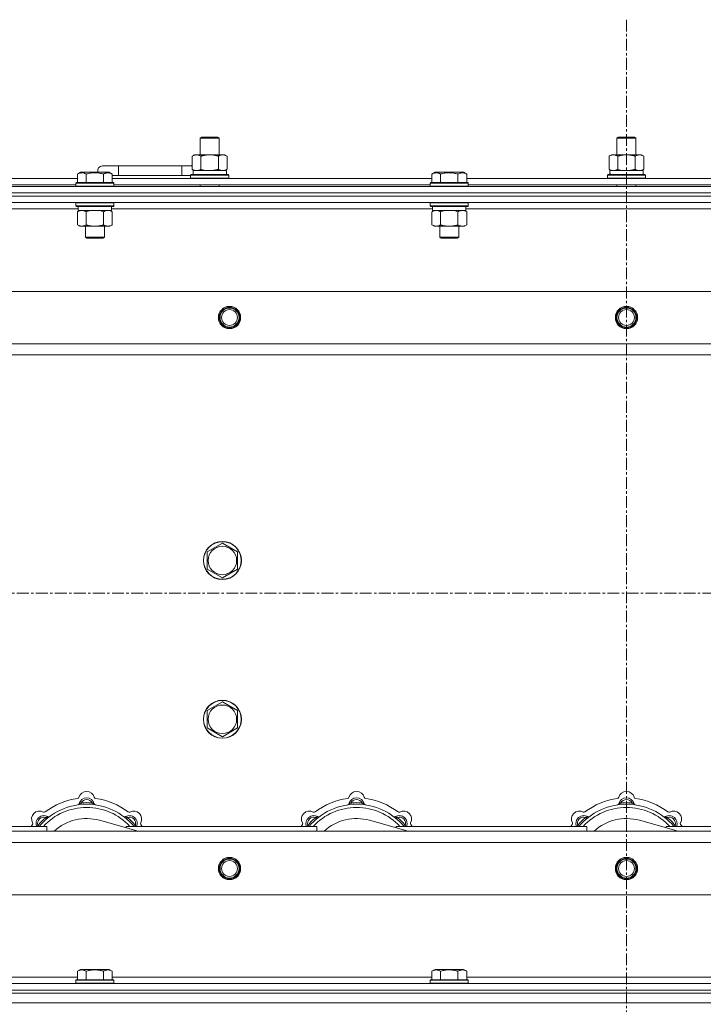
# Model space of a CAD drawing. Units: millimetres. Extents: x 0 to 30603, y -7 to 21000.
# Drawn here: x 7562 to 7992, y 15995 to 16615 of the extents above; entities that cross this region are included whole.
import ezdxf

# ---------------------------------------------------------------- set-up
doc = ezdxf.new("R2010")
doc.units = ezdxf.units.MM
doc.linetypes.add('K5LT_AXLED', pattern=[12, 7.5, -1.5, 1.5, -1.5])
doc.linetypes.add('K5LT_THIN', pattern=[0])
for name, color, linetype, true_color in [('OSI', 2, 'Continuous', 0xffff00), ('R', 1, 'Continuous', 0xff0000), ('WELDING', 7, 'Continuous', 0xffffff)]:
    doc.layers.add(name, color=color, linetype=linetype, true_color=true_color)

msp = doc.modelspace()

# ---------------------------------------------------------------- linework, layer by layer
at = {"layer": 'OSI', "color": 30, "linetype": 'K5LT_AXLED', "lineweight": 18, "true_color": 0xff8000}
for p, q in [((7943.72, 16615.36), (7943.72, 12354.36)), ((3227.72, 16254.29), (9975.72, 16254.29))]:
    msp.add_line(p, q, dxfattribs=at)
at = {"layer": 'R', "color": 7, "linetype": 'K5LT_THIN', "lineweight": 18}
for p, q in [((7675.22, 16540.71), (7676.22, 16541.29)), ((7675.22, 16540.71), (7686.42, 16540.71)), ((7675.22, 16530.29), (7675.22, 16540.71)), ((7676.22, 16541.29), (7685.55, 16541.29)), ((7685.55, 16541.29), (7686.22, 16541.29)), ((7687.22, 16540.71), (7686.22, 16541.29)), ((7686.42, 16540.71), (7687.22, 16540.71)), ((7687.22, 16530.29), (7687.22, 16540.71)), ((7937.72, 16540.71), (7938.72, 16541.29)), ((7937.72, 16540.71), (7948.92, 16540.71)), ((7937.72, 16530.29), (7937.72, 16540.71)), ((7938.72, 16541.29), (7948.05, 16541.29)), ((7948.05, 16541.29), (7948.72, 16541.29)), ((7949.72, 16540.71), (7948.72, 16541.29)), ((7948.92, 16540.71), (7949.72, 16540.71)), ((7949.72, 16530.29), (7949.72, 16540.71)), ((7670.25, 16529.44), (7671.72, 16530.29)), ((7670.25, 16521.14), (7670.25, 16529.44)), ((7671.72, 16530.29), (7681.22, 16530.29)), ((7675.74, 16521.14), (7675.74, 16529.44)), ((7681.22, 16530.29), (7690.72, 16530.29)), ((7686.71, 16521.14), (7686.71, 16529.44)), ((7692.19, 16529.44), (7690.72, 16530.29)), ((7692.19, 16521.14), (7692.19, 16529.44)), ((7932.75, 16529.44), (7934.22, 16530.29)), ((7932.75, 16521.14), (7932.75, 16529.44)), ((7934.22, 16530.29), (7943.72, 16530.29)), ((7938.24, 16521.14), (7938.24, 16529.44)), ((7943.72, 16530.29), (7953.22, 16530.29)), ((7949.21, 16521.14), (7949.21, 16529.44)), ((7954.69, 16529.44), (7953.22, 16530.29)), ((7954.69, 16521.14), (7954.69, 16529.44)), ((7597.95, 16518.13), (7599.95, 16519.29)), ((7601.15, 16519.29), (7599.95, 16519.29)), ((7617.89, 16519.29), (7601.15, 16519.29)), ((7623.72, 16523.29), (7613.72, 16523.29)), ((7619.89, 16518.13), (7617.89, 16519.29)), ((7623.72, 16517.29), (7623.72, 16523.29)), ((7663.72, 16523.29), (7623.72, 16523.29)), ((7663.72, 16517.29), (7663.72, 16523.29)), ((7670.25, 16523.29), (7663.72, 16523.29)), ((7670.25, 16521.14), (7671.72, 16520.29)), ((7670.77, 16520.29), (7691.72, 16520.29)), ((7670.85, 16518.91), (7670.78, 16517.79)), ((7692.19, 16521.14), (7690.72, 16520.29)), ((7691.72, 16517.79), (7691.72, 16520.29)), ((7821.15, 16518.13), (7823.15, 16519.29)), ((7824.35, 16519.29), (7823.15, 16519.29)), ((7841.09, 16519.29), (7824.35, 16519.29)), ((7843.09, 16518.13), (7841.09, 16519.29)), ((7843.09, 16518.13), (7841.09, 16519.29)), ((7932.75, 16521.14), (7934.22, 16520.29)), ((7933.27, 16520.29), (7954.22, 16520.29)), ((7933.35, 16518.91), (7933.28, 16517.79)), ((7954.69, 16521.14), (7953.22, 16520.29)), ((7954.22, 16517.79), (7954.22, 16520.29)), ((7396.69, 16515.29), (7597.95, 16515.29)), ((7596.92, 16512.49), (7597.09, 16512.79)), ((7598.68, 16512.79), (7597.09, 16512.79)), ((7597.95, 16518.13), (7597.95, 16512.79)), ((7620.75, 16512.79), (7598.68, 16512.79)), ((7603.44, 16518.13), (7603.44, 16512.79)), ((7614.41, 16518.13), (7614.41, 16512.79)), ((7619.89, 16518.13), (7619.89, 16512.79)), ((7623.72, 16517.29), (7619.89, 16517.29)), ((7619.89, 16515.29), (7821.15, 16515.29)), ((7620.92, 16512.49), (7620.75, 16512.79)), ((7663.72, 16517.29), (7623.72, 16517.29)), ((7669.22, 16517.29), (7663.72, 16517.29)), ((7669.22, 16517.49), (7669.39, 16517.79)), ((7669.22, 16515.59), (7669.22, 16517.49)), ((7669.22, 16517.49), (7693.22, 16517.49)), ((7669.22, 16515.59), (7669.39, 16515.29)), ((7669.22, 16515.59), (7693.22, 16515.59)), ((7669.39, 16517.79), (7693.05, 16517.79)), ((7693.22, 16517.49), (7693.05, 16517.79)), ((7693.22, 16515.59), (7693.05, 16515.29)), ((7693.22, 16515.59), (7693.22, 16517.49)), ((7820.12, 16512.49), (7820.29, 16512.79)), ((7821.88, 16512.79), (7820.29, 16512.79)), ((7821.15, 16518.13), (7821.15, 16512.79)), ((7843.95, 16512.79), (7821.88, 16512.79)), ((7826.64, 16518.13), (7826.64, 16512.79)), ((7837.61, 16518.13), (7837.61, 16512.79)), ((7843.09, 16518.13), (7843.09, 16512.79)), ((7843.09, 16515.29), (8044.35, 16515.29)), ((7844.12, 16512.49), (7843.95, 16512.79)), ((7931.72, 16517.49), (7931.89, 16517.79)), ((7931.72, 16515.59), (7931.72, 16517.49)), ((7931.72, 16517.49), (7955.72, 16517.49)), ((7931.72, 16515.59), (7931.89, 16515.29)), ((7931.72, 16515.59), (7955.72, 16515.59)), ((7931.89, 16517.79), (7955.55, 16517.79)), ((7955.72, 16517.49), (7955.55, 16517.79)), ((7955.72, 16515.59), (7955.55, 16515.29)), ((7955.72, 16515.59), (7955.72, 16517.49)), ((7281.72, 16510.29), (8605.72, 16510.29)), ((7397.72, 16511.29), (7596.92, 16511.29)), ((7596.92, 16512.49), (7596.92, 16510.59)), ((7598.53, 16512.49), (7596.92, 16512.49)), ((7596.92, 16510.59), (7597.09, 16510.29)), ((7598.53, 16510.59), (7596.92, 16510.59)), ((7620.92, 16512.49), (7598.53, 16512.49)), ((7620.92, 16510.59), (7598.53, 16510.59)), ((7620.92, 16510.59), (7620.75, 16510.29)), ((7620.92, 16512.49), (7620.92, 16510.59)), ((7620.92, 16511.29), (7820.12, 16511.29)), ((7675.22, 16510.29), (7675.22, 16511.29)), ((7687.22, 16510.29), (7687.22, 16511.29)), ((7820.12, 16512.49), (7820.12, 16510.59)), ((7821.73, 16512.49), (7820.12, 16512.49)), ((7820.12, 16510.59), (7820.29, 16510.29)), ((7821.73, 16510.59), (7820.12, 16510.59)), ((7844.12, 16512.49), (7821.73, 16512.49)), ((7844.12, 16510.59), (7821.73, 16510.59)), ((7844.12, 16510.59), (7843.95, 16510.29)), ((7844.12, 16512.49), (7844.12, 16510.59)), ((7844.12, 16511.29), (8043.32, 16511.29)), ((7937.72, 16510.29), (7937.72, 16511.29)), ((7949.72, 16510.29), (7949.72, 16511.29)), ((7281.72, 16506.29), (8605.72, 16506.29)), ((7281.72, 16506.29), (8605.72, 16506.29)), ((8605.72, 16504.29), (7281.72, 16504.29)), ((7281.72, 16504.29), (8605.72, 16504.29)), ((8605.72, 16500.29), (7281.72, 16500.29)), ((7596.92, 16499.99), (7597.09, 16500.29)), ((7620.92, 16499.99), (7620.75, 16500.29)), ((7820.12, 16499.99), (7820.29, 16500.29)), ((7844.12, 16499.99), (7843.95, 16500.29)), ((7598.42, 16496.29), (7396.22, 16496.29)), ((7596.92, 16499.99), (7596.92, 16498.09)), ((7598.53, 16499.99), (7596.92, 16499.99)), ((7596.92, 16498.09), (7597.09, 16497.79)), ((7598.53, 16498.09), (7596.92, 16498.09)), ((7598.68, 16497.79), (7597.09, 16497.79)), ((7597.95, 16494.44), (7599.42, 16495.29)), ((7597.95, 16494.44), (7597.95, 16486.14)), ((7598.42, 16497.79), (7598.42, 16495.29)), ((7619.42, 16495.29), (7598.42, 16495.29)), ((7620.92, 16499.99), (7598.53, 16499.99)), ((7620.92, 16498.09), (7598.53, 16498.09)), ((7620.75, 16497.79), (7598.68, 16497.79)), ((7603.44, 16494.44), (7603.44, 16486.14)), ((7614.41, 16494.44), (7614.41, 16486.14)), ((7619.89, 16494.44), (7618.42, 16495.29)), ((7619.42, 16497.79), (7619.42, 16495.29)), ((7821.62, 16496.29), (7619.42, 16496.29)), ((7619.89, 16494.44), (7619.89, 16486.14)), ((7620.92, 16498.09), (7620.75, 16497.79)), ((7620.92, 16499.99), (7620.92, 16498.09)), ((7820.12, 16499.99), (7820.12, 16498.09)), ((7821.73, 16499.99), (7820.12, 16499.99)), ((7820.12, 16498.09), (7820.29, 16497.79)), ((7821.73, 16498.09), (7820.12, 16498.09)), ((7821.88, 16497.79), (7820.29, 16497.79)), ((7821.15, 16494.44), (7822.62, 16495.29)), ((7821.15, 16494.44), (7821.15, 16486.14)), ((7821.62, 16497.79), (7821.62, 16495.29)), ((7842.62, 16495.29), (7821.62, 16495.29)), ((7844.12, 16499.99), (7821.73, 16499.99)), ((7844.12, 16498.09), (7821.73, 16498.09)), ((7843.95, 16497.79), (7821.88, 16497.79)), ((7826.64, 16494.44), (7826.64, 16486.14)), ((7837.61, 16494.44), (7837.61, 16486.14)), ((7843.09, 16494.44), (7841.62, 16495.29)), ((7842.62, 16497.79), (7842.62, 16495.29)), ((8044.82, 16496.29), (7842.62, 16496.29)), ((7843.09, 16494.44), (7843.09, 16486.14)), ((7844.12, 16498.09), (7843.95, 16497.79)), ((7844.12, 16499.99), (7844.12, 16498.09)), ((7597.95, 16486.14), (7599.42, 16485.29)), ((7617.15, 16485.29), (7599.42, 16485.29)), ((7602.92, 16485.29), (7602.92, 16478.36)), ((7614.92, 16485.29), (7614.92, 16478.36)), ((7618.42, 16485.29), (7617.15, 16485.29)), ((7619.89, 16486.14), (7618.42, 16485.29)), ((7821.15, 16486.14), (7822.62, 16485.29)), ((7840.35, 16485.29), (7822.62, 16485.29)), ((7826.12, 16485.29), (7826.12, 16478.36)), ((7838.12, 16485.29), (7838.12, 16478.36)), ((7841.62, 16485.29), (7840.35, 16485.29)), ((7843.09, 16486.14), (7841.62, 16485.29)), ((7602.92, 16478.36), (7603.92, 16477.79)), ((7603.72, 16478.36), (7602.92, 16478.36)), ((7614.92, 16478.36), (7603.72, 16478.36)), ((7604.59, 16477.79), (7603.92, 16477.79)), ((7613.92, 16477.79), (7604.59, 16477.79)), ((7614.92, 16478.36), (7613.92, 16477.79)), ((7826.12, 16478.36), (7827.12, 16477.79)), ((7826.92, 16478.36), (7826.12, 16478.36)), ((7838.12, 16478.36), (7826.92, 16478.36)), ((7827.79, 16477.79), (7827.12, 16477.79)), ((7837.12, 16477.79), (7827.79, 16477.79)), ((7838.12, 16478.36), (7837.12, 16477.79)), ((7354.94, 16444.29), (8532.5, 16444.29)), ((7387.94, 16411.29), (8499.5, 16411.29)), ((8493.72, 16404.29), (7393.72, 16404.29)), ((7684.47, 16283.01), (7689.22, 16285.76)), ((7689.22, 16285.76), (7698.72, 16280.27)), ((7679.72, 16280.27), (7684.47, 16283.01)), ((7679.72, 16269.3), (7679.72, 16280.27)), ((7698.72, 16280.27), (7698.72, 16269.3)), ((7689.22, 16263.82), (7679.72, 16269.3)), ((7698.72, 16269.3), (7689.22, 16263.82)), ((7684.47, 16183.01), (7689.22, 16185.76)), ((7689.22, 16185.76), (7698.72, 16180.27)), ((7679.72, 16180.27), (7684.47, 16183.01)), ((7679.72, 16169.3), (7679.72, 16180.27)), ((7698.72, 16180.27), (7698.72, 16169.3)), ((7689.22, 16163.82), (7679.72, 16169.3)), ((7698.72, 16169.3), (7689.22, 16163.82)), ((7600.26, 16121.13), (7600.17, 16122.13)), ((7607.18, 16121.13), (7607.27, 16122.13)), ((7770.26, 16121.13), (7770.17, 16122.13)), ((7777.18, 16121.13), (7777.27, 16122.13)), ((7940.26, 16121.13), (7940.17, 16122.13)), ((7947.18, 16121.13), (7947.27, 16122.13)), ((7578.7, 16112.2), (7578.06, 16112.97)), ((7636.21, 16104.29), (7611.87, 16111.16)), ((7628.74, 16112.2), (7629.38, 16112.97)), ((7748.7, 16112.2), (7748.06, 16112.97)), ((7806.21, 16104.29), (7781.87, 16111.16)), ((7798.74, 16112.2), (7799.38, 16112.97)), ((7918.7, 16112.2), (7918.06, 16112.97)), ((7976.21, 16104.29), (7951.87, 16111.16)), ((7968.74, 16112.2), (7969.38, 16112.97)), ((7393.72, 16104.29), (8493.72, 16104.29)), ((7458.72, 16107.29), (7578.72, 16107.29)), ((7573.8, 16107.31), (7573.04, 16107.95)), ((7578.72, 16104.29), (7578.72, 16107.29)), ((7628.72, 16107.29), (7628.72, 16106.4)), ((7628.72, 16107.29), (7748.72, 16107.29)), ((7633.64, 16107.31), (7634.4, 16107.95)), ((7743.8, 16107.31), (7743.04, 16107.95)), ((7748.72, 16104.29), (7748.72, 16107.29)), ((7798.72, 16107.29), (7798.72, 16106.4)), ((7798.72, 16107.29), (7918.72, 16107.29)), ((7803.64, 16107.31), (7804.4, 16107.95)), ((7913.8, 16107.31), (7913.04, 16107.95)), ((7918.72, 16104.29), (7918.72, 16107.29)), ((7968.72, 16107.29), (8088.72, 16107.29)), ((7968.72, 16107.29), (7968.72, 16106.4)), ((7973.64, 16107.31), (7974.4, 16107.95)), ((8499.5, 16097.29), (7387.94, 16097.29)), ((8532.5, 16064.29), (7354.94, 16064.29)), ((7597.95, 16016.13), (7599.95, 16017.29)), ((7608.92, 16017.29), (7599.95, 16017.29)), ((7617.89, 16017.29), (7608.92, 16017.29)), ((7619.89, 16016.13), (7617.89, 16017.29)), ((7821.15, 16016.13), (7823.15, 16017.29)), ((7832.12, 16017.29), (7823.15, 16017.29)), ((7841.09, 16017.29), (7832.12, 16017.29)), ((7843.09, 16016.13), (7841.09, 16017.29)), ((7396.22, 16012.29), (7597.95, 16012.29)), ((7596.92, 16010.49), (7597.09, 16010.79)), ((7596.92, 16010.49), (7596.92, 16008.59)), ((7608.92, 16010.49), (7596.92, 16010.49)), ((7608.92, 16010.79), (7597.09, 16010.79)), ((7597.95, 16016.13), (7597.95, 16010.79)), ((7603.44, 16016.13), (7603.44, 16010.79)), ((7620.75, 16010.79), (7608.92, 16010.79)), ((7620.92, 16010.49), (7608.92, 16010.49)), ((7614.41, 16016.13), (7614.41, 16010.79)), ((7619.89, 16016.13), (7619.89, 16010.79)), ((7619.89, 16012.29), (7821.15, 16012.29)), ((7620.92, 16010.49), (7620.75, 16010.79)), ((7620.92, 16010.49), (7620.92, 16008.59)), ((7820.12, 16010.49), (7820.29, 16010.79)), ((7820.12, 16010.49), (7820.12, 16008.59)), ((7832.12, 16010.49), (7820.12, 16010.49)), ((7832.12, 16010.79), (7820.29, 16010.79)), ((7821.15, 16016.13), (7821.15, 16010.79)), ((7826.64, 16016.13), (7826.64, 16010.79)), ((7843.95, 16010.79), (7832.12, 16010.79)), ((7844.12, 16010.49), (7832.12, 16010.49)), ((7837.61, 16016.13), (7837.61, 16010.79)), ((7843.09, 16016.13), (7843.09, 16010.79)), ((7843.09, 16012.29), (8044.35, 16012.29)), ((7844.12, 16010.49), (7843.95, 16010.79)), ((7844.12, 16010.49), (7844.12, 16008.59)), ((7281.72, 16008.29), (8605.72, 16008.29)), ((7281.72, 16004.29), (8605.72, 16004.29)), ((7281.72, 16004.29), (8605.72, 16004.29)), ((7596.92, 16008.59), (7597.09, 16008.29)), ((7608.92, 16008.59), (7596.92, 16008.59)), ((7620.92, 16008.59), (7608.92, 16008.59)), ((7620.92, 16008.59), (7620.75, 16008.29)), ((7820.12, 16008.59), (7820.29, 16008.29)), ((7832.12, 16008.59), (7820.12, 16008.59)), ((7844.12, 16008.59), (7832.12, 16008.59)), ((7844.12, 16008.59), (7843.95, 16008.29)), ((7281.72, 16002.29), (8605.72, 16002.29)), ((7281.72, 16002.29), (8605.72, 16002.29)), ((7281.72, 15996.29), (8605.72, 15996.29)), ((7281.72, 15996.29), (8605.72, 15996.29))]:
    msp.add_line(p, q, dxfattribs=at)
for centre, radius in [((7693.72, 16427.79), 7), ((7693.72, 16427.79), 6.5), ((7693.72, 16427.79), 6), ((7693.72, 16427.79), 5), ((7943.72, 16427.79), 7), ((7943.72, 16427.79), 6.5), ((7943.72, 16427.79), 6), ((7943.72, 16427.79), 5), ((7689.22, 16274.79), 12), ((7689.22, 16274.79), 11.83), ((7689.22, 16274.79), 8.97), ((7689.22, 16174.79), 12), ((7689.22, 16174.79), 11.83), ((7689.22, 16174.79), 8.97), ((7693.72, 16080.79), 7), ((7693.72, 16080.79), 6.5), ((7693.72, 16080.79), 6), ((7693.72, 16080.79), 5), ((7943.72, 16080.79), 7), ((7943.72, 16080.79), 6.5), ((7943.72, 16080.79), 6), ((7943.72, 16080.79), 5)]:
    msp.add_circle(centre, radius, dxfattribs=at)
for centre, radius, start, end in [((7613.72, 16520.29), 3, 90, 199.47122), ((7673.72, 16520.29), 5, 133.94209, 143.1301), ((7603.72, 16124.29), 5, 15.65482, 164.34518), ((7773.72, 16124.29), 5, 15.65482, 164.34518), ((7943.72, 16124.29), 5, 15.65482, 164.34518), ((7603.72, 16082.29), 43, 97.54502, 127.45498), ((7597.94, 16125.91), 1, 277.54502, 344.34518), ((7603.72, 16120.29), 5, 15.25752, 164.74248), ((7603.72, 16120.29), 4, 27.42107, 152.57893), ((7603.72, 16082.29), 40, 84.90746, 95.09254), ((7609.5, 16125.91), 1, 195.65482, 262.45498), ((7603.72, 16082.29), 43, 52.54502, 82.45498), ((7773.72, 16082.29), 43, 97.54502, 127.45498), ((7767.94, 16125.91), 1, 277.54502, 344.34518), ((7773.72, 16120.29), 5, 15.25752, 164.74248), ((7773.72, 16120.29), 4, 27.42107, 152.57893), ((7773.72, 16082.29), 40, 84.90746, 95.09254), ((7779.5, 16125.91), 1, 195.65482, 262.45498), ((7773.72, 16082.29), 43, 52.54502, 82.45498), ((7943.72, 16082.29), 43, 97.54502, 127.45498), ((7937.94, 16125.91), 1, 277.54502, 344.34518), ((7943.72, 16120.29), 5, 15.25752, 164.74248), ((7943.72, 16120.29), 4, 27.42107, 152.57893), ((7943.72, 16082.29), 40, 84.90746, 95.09254), ((7949.5, 16125.91), 1, 195.65482, 262.45498), ((7943.72, 16082.29), 43, 52.54502, 82.45498), ((7574.02, 16111.99), 5, 60.65482, 209.34518), ((7603.72, 16082.29), 39, 90, 140.13166), ((7603.72, 16082.29), 37, 90, 137.49336), ((7576.96, 16117.22), 1, 240.65482, 307.45498), ((7597.93, 16121.87), 1, 278.32066, 344.74248), ((7597.93, 16121.87), 1, 278.32066, 344.74248), ((7603.72, 16082.29), 39, 39.86834, 90), ((7603.72, 16082.29), 37, 42.50664, 90), ((7609.51, 16121.87), 1, 195.25752, 261.67934), ((7609.51, 16121.87), 1, 195.25752, 261.67934), ((7630.48, 16117.22), 1, 232.54502, 299.34518), ((7633.42, 16111.99), 5, 330.65482, 119.34518), ((7744.02, 16111.99), 5, 60.65482, 209.34518), ((7773.72, 16082.29), 39, 90, 140.13166), ((7773.72, 16082.29), 37, 90, 137.49336), ((7746.96, 16117.22), 1, 240.65482, 307.45498), ((7767.93, 16121.87), 1, 278.32066, 344.74248), ((7767.93, 16121.87), 1, 278.32066, 344.74248), ((7773.72, 16082.29), 39, 39.86834, 90), ((7773.72, 16082.29), 37, 42.50664, 90), ((7779.51, 16121.87), 1, 195.25752, 261.67934), ((7779.51, 16121.87), 1, 195.25752, 261.67934), ((7800.48, 16117.22), 1, 232.54502, 299.34518), ((7803.42, 16111.99), 5, 330.65482, 119.34518), ((7914.02, 16111.99), 5, 60.65482, 209.34518), ((7943.72, 16082.29), 39, 90, 140.13166), ((7943.72, 16082.29), 37, 90, 137.49336), ((7916.96, 16117.22), 1, 240.65482, 307.45498), ((7937.93, 16121.87), 1, 278.32066, 344.74248), ((7937.93, 16121.87), 1, 278.32066, 344.74248), ((7943.72, 16082.29), 39, 39.86834, 90), ((7943.72, 16082.29), 37, 42.50664, 90), ((7949.51, 16121.87), 1, 195.25752, 261.67934), ((7949.51, 16121.87), 1, 195.25752, 261.67934), ((7970.48, 16117.22), 1, 232.54502, 299.34518), ((7973.42, 16111.99), 5, 330.65482, 119.34518), ((7568.79, 16109.05), 1, 322.54502, 29.34518), ((7576.85, 16109.16), 5, 60.25752, 201.96323), ((7576.85, 16109.16), 4, 72.42107, 197.57893), ((7603.72, 16082.29), 40, 129.90746, 140.09254), ((7579.83, 16114.37), 1, 240.25752, 306.67934), ((7579.83, 16114.37), 1, 240.25752, 306.67934), ((7603.72, 16082.29), 30, 74.23556, 132.83343), ((7627.61, 16114.37), 1, 233.32066, 299.74248), ((7627.61, 16114.37), 1, 233.32066, 299.74248), ((7630.59, 16109.16), 5, 338.03677, 119.74248), ((7630.59, 16109.16), 4, 342.42107, 107.57893), ((7603.72, 16082.29), 40, 39.90746, 50.09254), ((7638.65, 16109.05), 1, 150.65482, 217.45498), ((7738.79, 16109.05), 1, 322.54502, 29.34518), ((7746.85, 16109.16), 5, 60.25752, 201.96323), ((7746.85, 16109.16), 4, 72.42107, 197.57893), ((7773.72, 16082.29), 40, 129.90746, 140.09254), ((7749.83, 16114.37), 1, 240.25752, 306.67934), ((7749.83, 16114.37), 1, 240.25752, 306.67934), ((7773.72, 16082.29), 30, 74.23556, 132.83343), ((7797.61, 16114.37), 1, 233.32066, 299.74248), ((7797.61, 16114.37), 1, 233.32066, 299.74248), ((7800.59, 16109.16), 5, 338.03677, 119.74248), ((7800.59, 16109.16), 4, 342.42107, 107.57893), ((7773.72, 16082.29), 40, 39.90746, 50.09254), ((7808.65, 16109.05), 1, 150.65482, 217.45498), ((7908.79, 16109.05), 1, 322.54502, 29.34518), ((7916.85, 16109.16), 5, 60.25752, 201.96323), ((7916.85, 16109.16), 4, 72.42107, 197.57893), ((7943.72, 16082.29), 40, 129.90746, 140.09254), ((7919.83, 16114.37), 1, 240.25752, 306.67934), ((7919.83, 16114.37), 1, 240.25752, 306.67934), ((7943.72, 16082.29), 30, 74.23556, 132.83343), ((7967.61, 16114.37), 1, 233.32066, 299.74248), ((7967.61, 16114.37), 1, 233.32066, 299.74248), ((7970.59, 16109.16), 5, 338.03677, 119.74248), ((7970.59, 16109.16), 4, 342.42107, 107.57893), ((7943.72, 16082.29), 40, 39.90746, 50.09254), ((7978.65, 16109.05), 1, 150.65482, 217.45498), ((7603.72, 16082.29), 43, 142.54502, 144.45126), ((7603.72, 16082.29), 43, 35.54874, 37.45498), ((7773.72, 16082.29), 43, 142.54502, 144.45126), ((7773.72, 16082.29), 43, 35.54874, 37.45498), ((7943.72, 16082.29), 43, 142.54502, 144.45126), ((7943.72, 16082.29), 43, 35.54874, 37.45498)]:
    msp.add_arc(centre, radius, start, end, dxfattribs=at)
for centre in [(7681.22, 16522.46), (7943.72, 16522.46)]:
    msp.add_ellipse(centre, major_axis=(0, 22.52), ratio=0.466308, start_param=1.667355, end_param=1.779747, dxfattribs=at)
at = {"layer": 'WELDING', "color": 7, "linetype": 'K5LT_THIN', "lineweight": 18}
for p, q in [((7675.74, 16521.14), (7677.54, 16520.69)), ((7677.54, 16520.69), (7679.37, 16520.39)), ((7679.37, 16520.39), (7681.22, 16520.29)), ((7938.24, 16521.14), (7940.04, 16520.69)), ((7940.04, 16520.69), (7941.87, 16520.39)), ((7941.87, 16520.39), (7943.72, 16520.29)), ((7605.24, 16494.89), (7603.44, 16494.44)), ((7607.07, 16495.18), (7605.24, 16494.89)), ((7608.92, 16495.29), (7607.07, 16495.18)), ((7610.77, 16495.18), (7608.92, 16495.29)), ((7612.61, 16494.89), (7610.77, 16495.18)), ((7614.41, 16494.44), (7612.61, 16494.89)), ((7618.07, 16495.18), (7617.15, 16495.29)), ((7618.99, 16494.89), (7618.07, 16495.18)), ((7619.89, 16494.44), (7618.99, 16494.89)), ((7828.44, 16494.89), (7826.64, 16494.44)), ((7830.27, 16495.18), (7828.44, 16494.89)), ((7832.12, 16495.29), (7830.27, 16495.18)), ((7833.97, 16495.18), (7832.12, 16495.29)), ((7835.81, 16494.89), (7833.97, 16495.18)), ((7837.61, 16494.44), (7835.81, 16494.89)), ((7572.86, 16107.5), (7572.78, 16107.29)), ((7572.95, 16107.72), (7572.86, 16107.5)), ((7573.04, 16107.95), (7572.95, 16107.72)), ((7634.4, 16107.95), (7634.49, 16107.72)), ((7634.49, 16107.72), (7634.58, 16107.5)), ((7634.58, 16107.5), (7634.67, 16107.29)), ((7742.86, 16107.5), (7742.78, 16107.29)), ((7742.95, 16107.72), (7742.86, 16107.5)), ((7743.04, 16107.95), (7742.95, 16107.72)), ((7804.4, 16107.95), (7804.49, 16107.72)), ((7804.49, 16107.72), (7804.58, 16107.5)), ((7804.58, 16107.5), (7804.67, 16107.29)), ((7912.86, 16107.5), (7912.78, 16107.29)), ((7912.95, 16107.72), (7912.86, 16107.5)), ((7913.04, 16107.95), (7912.95, 16107.72)), ((7974.4, 16107.95), (7974.49, 16107.72)), ((7974.49, 16107.72), (7974.58, 16107.5)), ((7974.58, 16107.5), (7974.67, 16107.29))]:
    msp.add_line(p, q, dxfattribs=at)
for points, knots in [([(7675.74, 16529.44), (7675.41, 16529.63), (7674.94, 16529.86), (7674.37, 16530.07), (7674.02, 16530.16), (7673.72, 16530.23), (7673.38, 16530.27), (7673.02, 16530.29), (7672.67, 16530.28), (7672.36, 16530.24), (7672.03, 16530.18), (7671.58, 16530.06), (7670.97, 16529.83), (7670.51, 16529.59), (7670.25, 16529.44)], [0, 0, 0, 0, 2.72415, 3.912285, 4.716446, 5.530362, 6.353984, 7.500189, 8.40607, 9.211142, 9.998759, 11.128707, 12.847273, 15, 15, 15, 15]), ([(7681.22, 16530.29), (7681.16, 16530.29), (7681.04, 16530.29), (7680.87, 16530.28), (7680.69, 16530.28), (7680.51, 16530.27), (7680.33, 16530.26), (7680.1, 16530.25), (7679.69, 16530.22), (7679.21, 16530.17), (7678.74, 16530.11), (7678.39, 16530.05), (7678.03, 16529.99), (7677.67, 16529.92), (7677.31, 16529.84), (7676.97, 16529.76), (7676.65, 16529.69), (7676.34, 16529.61), (7676.04, 16529.53), (7675.84, 16529.47), (7675.74, 16529.44)], [0, 0, 0, 0, 0.13683, 0.27366, 0.41049, 0.54732, 0.68415, 0.820981, 1.094641, 1.641961, 1.915621, 2.189281, 2.472595, 2.755908, 3.039221, 3.322535, 3.565256, 3.807977, 4.050698, 4.293419, 4.293419, 4.293419, 4.293419]), ([(7686.71, 16529.44), (7686.6, 16529.47), (7686.34, 16529.54), (7685.99, 16529.64), (7685.67, 16529.72), (7685.36, 16529.79), (7684.99, 16529.87), (7684.65, 16529.94), (7684.4, 16529.99), (7684.17, 16530.03), (7683.89, 16530.08), (7683.46, 16530.14), (7683, 16530.2), (7682.5, 16530.24), (7682.14, 16530.26), (7681.86, 16530.28), (7681.65, 16530.28), (7681.43, 16530.29), (7681.29, 16530.29), (7681.22, 16530.29)], [0, 0, 0, 0, 0.253231, 0.633077, 0.823001, 1.012924, 1.39277, 1.683866, 1.829413, 1.974961, 2.22598, 2.476999, 2.979038, 3.307633, 3.636228, 3.800526, 3.964824, 4.129121, 4.293419, 4.293419, 4.293419, 4.293419]), ([(7692.19, 16529.44), (7691.87, 16529.63), (7691.4, 16529.86), (7690.82, 16530.07), (7690.48, 16530.16), (7690.18, 16530.23), (7689.83, 16530.27), (7689.48, 16530.29), (7689.12, 16530.28), (7688.82, 16530.24), (7688.48, 16530.18), (7688.03, 16530.06), (7687.43, 16529.83), (7686.96, 16529.59), (7686.71, 16529.44)], [0, 0, 0, 0, 2.72415, 3.912285, 4.716446, 5.530362, 6.353984, 7.500189, 8.40607, 9.211142, 9.998759, 11.128707, 12.847273, 15, 15, 15, 15]), ([(7938.24, 16529.44), (7937.91, 16529.63), (7937.44, 16529.86), (7936.87, 16530.07), (7936.52, 16530.16), (7936.22, 16530.23), (7935.88, 16530.27), (7935.52, 16530.29), (7935.17, 16530.28), (7934.86, 16530.24), (7934.53, 16530.18), (7934.08, 16530.06), (7933.47, 16529.83), (7933.01, 16529.59), (7932.75, 16529.44)], [0, 0, 0, 0, 2.72415, 3.912285, 4.716446, 5.530362, 6.353984, 7.500189, 8.40607, 9.211142, 9.998759, 11.128707, 12.847273, 15, 15, 15, 15]), ([(7943.72, 16530.29), (7943.66, 16530.29), (7943.54, 16530.29), (7943.37, 16530.28), (7943.19, 16530.28), (7943.01, 16530.27), (7942.83, 16530.26), (7942.6, 16530.25), (7942.19, 16530.22), (7941.71, 16530.17), (7941.24, 16530.11), (7940.89, 16530.05), (7940.53, 16529.99), (7940.17, 16529.92), (7939.81, 16529.84), (7939.47, 16529.76), (7939.15, 16529.69), (7938.84, 16529.61), (7938.54, 16529.53), (7938.34, 16529.47), (7938.24, 16529.44)], [0, 0, 0, 0, 0.13683, 0.27366, 0.41049, 0.54732, 0.68415, 0.820981, 1.094641, 1.641961, 1.915621, 2.189281, 2.472595, 2.755908, 3.039221, 3.322535, 3.565256, 3.807977, 4.050698, 4.293419, 4.293419, 4.293419, 4.293419]), ([(7949.21, 16529.44), (7949.1, 16529.47), (7948.84, 16529.54), (7948.49, 16529.64), (7948.17, 16529.72), (7947.86, 16529.79), (7947.49, 16529.87), (7947.15, 16529.94), (7946.9, 16529.99), (7946.67, 16530.03), (7946.39, 16530.08), (7945.96, 16530.14), (7945.5, 16530.2), (7945, 16530.24), (7944.64, 16530.26), (7944.36, 16530.28), (7944.15, 16530.28), (7943.93, 16530.29), (7943.79, 16530.29), (7943.72, 16530.29)], [0, 0, 0, 0, 0.253231, 0.633077, 0.823001, 1.012924, 1.39277, 1.683866, 1.829413, 1.974961, 2.22598, 2.476999, 2.979038, 3.307633, 3.636228, 3.800526, 3.964824, 4.129121, 4.293419, 4.293419, 4.293419, 4.293419]), ([(7954.69, 16529.44), (7954.37, 16529.63), (7953.9, 16529.86), (7953.32, 16530.07), (7952.98, 16530.16), (7952.68, 16530.23), (7952.33, 16530.27), (7951.98, 16530.29), (7951.62, 16530.28), (7951.32, 16530.24), (7950.98, 16530.18), (7950.53, 16530.06), (7949.93, 16529.83), (7949.46, 16529.59), (7949.21, 16529.44)], [0, 0, 0, 0, 2.72415, 3.912285, 4.716446, 5.530362, 6.353984, 7.500189, 8.40607, 9.211142, 9.998759, 11.128707, 12.847273, 15, 15, 15, 15]), ([(7600.69, 16518.98), (7600.55, 16518.98), (7600.27, 16518.97), (7599.83, 16518.9), (7599.42, 16518.8), (7598.78, 16518.57), (7598.31, 16518.34), (7597.95, 16518.13)], [0, 0, 0, 0, 1.226606, 2.409535, 3.824463, 4.76519, 8, 8, 8, 8]), ([(7603.44, 16518.13), (7603.26, 16518.24), (7602.91, 16518.42), (7602.36, 16518.67), (7601.84, 16518.84), (7601.33, 16518.94), (7600.97, 16518.98), (7600.76, 16518.98), (7600.69, 16518.98)], [0, 0, 0, 0, 1.81824, 3.449192, 5.5205, 6.92415, 8.399389, 9, 9, 9, 9]), ([(7614.41, 16518.13), (7614.17, 16518.2), (7613.55, 16518.37), (7612.42, 16518.64), (7611.3, 16518.83), (7610.35, 16518.93), (7609.71, 16518.97), (7609.21, 16518.98), (7608.85, 16518.98), (7608.51, 16518.98), (7608.11, 16518.97), (7607.66, 16518.94), (7607.2, 16518.9), (7606.55, 16518.82), (7605.53, 16518.66), (7604.43, 16518.41), (7603.68, 16518.2), (7603.44, 16518.13)], [0, 0, 0, 0, 2.896048, 7.635036, 13.675312, 16.352744, 19.030177, 21.193346, 22.27493, 23.356515, 25.164905, 26.973294, 28.781684, 30.590074, 34.691771, 40.985529, 43.953237, 43.953237, 43.953237, 43.953237]), ([(7619.89, 16518.13), (7619.57, 16518.32), (7619.17, 16518.52), (7618.67, 16518.71), (7618.41, 16518.8), (7618.13, 16518.87), (7617.85, 16518.93), (7617.53, 16518.97), (7617.17, 16518.99), (7616.82, 16518.97), (7616.5, 16518.94), (7616.15, 16518.87), (7615.71, 16518.75), (7615.11, 16518.52), (7614.67, 16518.28), (7614.41, 16518.13)], [0, 0, 0, 0, 2.912728, 3.529104, 4.366059, 5.20805, 5.90491, 6.841792, 7.999747, 8.992853, 9.878966, 10.753647, 12.031595, 13.665019, 16, 16, 16, 16]), ([(7670.25, 16521.14), (7670.54, 16520.97), (7670.98, 16520.75), (7671.54, 16520.53), (7671.92, 16520.42), (7672.28, 16520.34), (7672.64, 16520.3), (7672.88, 16520.29), (7672.99, 16520.29)], [0, 0, 0, 0, 2.905563, 4.375924, 5.511195, 6.679161, 7.850161, 9, 9, 9, 9]), ([(7672.99, 16520.29), (7673.12, 16520.29), (7673.37, 16520.3), (7673.74, 16520.35), (7674.1, 16520.43), (7674.57, 16520.57), (7675.11, 16520.79), (7675.53, 16521.02), (7675.74, 16521.14)], [0, 0, 0, 0, 1.192024, 2.404251, 3.60809, 4.765234, 6.955738, 9, 9, 9, 9]), ([(7681.22, 16520.29), (7681.4, 16520.29), (7681.77, 16520.29), (7682.32, 16520.32), (7682.88, 16520.37), (7683.36, 16520.42), (7683.72, 16520.47), (7683.95, 16520.51), (7684.12, 16520.54), (7684.3, 16520.57), (7684.47, 16520.6), (7684.64, 16520.63), (7684.84, 16520.67), (7685.05, 16520.72), (7685.37, 16520.79), (7685.69, 16520.86), (7686, 16520.94), (7686.24, 16521), (7686.47, 16521.07), (7686.63, 16521.11), (7686.71, 16521.14)], [0, 0, 0, 0, 0.426692, 0.853385, 1.280077, 1.70677, 1.976977, 2.112081, 2.247185, 2.382289, 2.517392, 2.652496, 2.7876, 2.975699, 3.163798, 3.539996, 3.728096, 3.916195, 4.104294, 4.292393, 4.292393, 4.292393, 4.292393]), ([(7686.71, 16521.14), (7686.99, 16520.97), (7687.43, 16520.75), (7687.99, 16520.53), (7688.38, 16520.42), (7688.73, 16520.34), (7689.09, 16520.3), (7689.33, 16520.29), (7689.45, 16520.29)], [0, 0, 0, 0, 2.905563, 4.375924, 5.511195, 6.679161, 7.850161, 9, 9, 9, 9]), ([(7689.45, 16520.29), (7689.57, 16520.29), (7689.82, 16520.3), (7690.19, 16520.35), (7690.56, 16520.43), (7691.02, 16520.57), (7691.56, 16520.79), (7691.99, 16521.02), (7692.19, 16521.14)], [0, 0, 0, 0, 1.192024, 2.404251, 3.60809, 4.765234, 6.955738, 9, 9, 9, 9]), ([(7823.89, 16518.98), (7823.75, 16518.98), (7823.47, 16518.97), (7823.03, 16518.9), (7822.62, 16518.8), (7821.98, 16518.57), (7821.51, 16518.34), (7821.15, 16518.13)], [0, 0, 0, 0, 1.226606, 2.409535, 3.824463, 4.76519, 8, 8, 8, 8]), ([(7826.64, 16518.13), (7826.46, 16518.24), (7826.11, 16518.42), (7825.56, 16518.67), (7825.04, 16518.84), (7824.53, 16518.94), (7824.17, 16518.98), (7823.96, 16518.98), (7823.89, 16518.98)], [0, 0, 0, 0, 1.81824, 3.449192, 5.5205, 6.92415, 8.399389, 9, 9, 9, 9]), ([(7837.61, 16518.13), (7837.37, 16518.2), (7836.75, 16518.37), (7835.62, 16518.64), (7834.5, 16518.83), (7833.55, 16518.93), (7832.91, 16518.97), (7832.41, 16518.98), (7832.05, 16518.98), (7831.71, 16518.98), (7831.31, 16518.97), (7830.86, 16518.94), (7830.4, 16518.9), (7829.75, 16518.82), (7828.73, 16518.66), (7827.63, 16518.41), (7826.88, 16518.2), (7826.64, 16518.13)], [0, 0, 0, 0, 2.896048, 7.635036, 13.675312, 16.352744, 19.030177, 21.193346, 22.27493, 23.356515, 25.164905, 26.973294, 28.781684, 30.590074, 34.691771, 40.985529, 43.953237, 43.953237, 43.953237, 43.953237]), ([(7843.09, 16518.13), (7842.77, 16518.32), (7842.37, 16518.52), (7841.87, 16518.71), (7841.61, 16518.8), (7841.33, 16518.87), (7841.05, 16518.93), (7840.73, 16518.97), (7840.37, 16518.99), (7840.02, 16518.97), (7839.7, 16518.94), (7839.35, 16518.87), (7838.91, 16518.75), (7838.31, 16518.52), (7837.87, 16518.28), (7837.61, 16518.13)], [0, 0, 0, 0, 2.912728, 3.529104, 4.366059, 5.20805, 5.90491, 6.841792, 7.999747, 8.992853, 9.878966, 10.753647, 12.031595, 13.665019, 16, 16, 16, 16]), ([(7932.75, 16521.14), (7933.04, 16520.97), (7933.48, 16520.75), (7934.04, 16520.53), (7934.42, 16520.42), (7934.78, 16520.34), (7935.14, 16520.3), (7935.38, 16520.29), (7935.49, 16520.29)], [0, 0, 0, 0, 2.905563, 4.375924, 5.511195, 6.679161, 7.850161, 9, 9, 9, 9]), ([(7935.49, 16520.29), (7935.62, 16520.29), (7935.87, 16520.3), (7936.24, 16520.35), (7936.6, 16520.43), (7937.07, 16520.57), (7937.61, 16520.79), (7938.03, 16521.02), (7938.24, 16521.14)], [0, 0, 0, 0, 1.192024, 2.404251, 3.60809, 4.765234, 6.955738, 9, 9, 9, 9]), ([(7943.72, 16520.29), (7943.9, 16520.29), (7944.27, 16520.29), (7944.82, 16520.32), (7945.38, 16520.37), (7945.86, 16520.42), (7946.22, 16520.47), (7946.45, 16520.51), (7946.62, 16520.54), (7946.8, 16520.57), (7946.97, 16520.6), (7947.14, 16520.63), (7947.34, 16520.67), (7947.55, 16520.72), (7947.87, 16520.79), (7948.19, 16520.86), (7948.5, 16520.94), (7948.74, 16521), (7948.97, 16521.07), (7949.13, 16521.11), (7949.21, 16521.14)], [0, 0, 0, 0, 0.426692, 0.853385, 1.280077, 1.70677, 1.976977, 2.112081, 2.247185, 2.382289, 2.517392, 2.652496, 2.7876, 2.975699, 3.163798, 3.539996, 3.728096, 3.916195, 4.104294, 4.292393, 4.292393, 4.292393, 4.292393]), ([(7949.21, 16521.14), (7949.49, 16520.97), (7949.93, 16520.75), (7950.49, 16520.53), (7950.88, 16520.42), (7951.23, 16520.34), (7951.59, 16520.3), (7951.83, 16520.29), (7951.95, 16520.29)], [0, 0, 0, 0, 2.905563, 4.375924, 5.511195, 6.679161, 7.850161, 9, 9, 9, 9]), ([(7951.95, 16520.29), (7952.07, 16520.29), (7952.32, 16520.3), (7952.69, 16520.35), (7953.06, 16520.43), (7953.52, 16520.57), (7954.06, 16520.79), (7954.49, 16521.02), (7954.69, 16521.14)], [0, 0, 0, 0, 1.192024, 2.404251, 3.60809, 4.765234, 6.955738, 9, 9, 9, 9]), ([(7600.69, 16495.29), (7600.57, 16495.29), (7600.32, 16495.28), (7599.95, 16495.23), (7599.58, 16495.14), (7599.12, 16495), (7598.58, 16494.78), (7598.15, 16494.56), (7597.95, 16494.44)], [0, 0, 0, 0, 1.192024, 2.404251, 3.60809, 4.765234, 6.955738, 9, 9, 9, 9]), ([(7603.44, 16494.44), (7603.15, 16494.6), (7602.71, 16494.83), (7602.15, 16495.04), (7601.77, 16495.15), (7601.41, 16495.23), (7601.05, 16495.28), (7600.81, 16495.29), (7600.69, 16495.29)], [0, 0, 0, 0, 2.905563, 4.375924, 5.511195, 6.679161, 7.850161, 9, 9, 9, 9]), ([(7617.15, 16495.29), (7616.96, 16495.29), (7616.65, 16495.27), (7616.16, 16495.18), (7615.64, 16495.03), (7615.03, 16494.78), (7614.61, 16494.56), (7614.41, 16494.44)], [0, 0, 0, 0, 1.597458, 2.676777, 4.235764, 6.182879, 8, 8, 8, 8]), ([(7823.89, 16495.29), (7823.77, 16495.29), (7823.52, 16495.28), (7823.15, 16495.23), (7822.78, 16495.14), (7822.32, 16495), (7821.78, 16494.78), (7821.35, 16494.56), (7821.15, 16494.44)], [0, 0, 0, 0, 1.192024, 2.404251, 3.60809, 4.765234, 6.955738, 9, 9, 9, 9]), ([(7826.64, 16494.44), (7826.35, 16494.6), (7825.91, 16494.83), (7825.35, 16495.04), (7824.97, 16495.15), (7824.61, 16495.23), (7824.25, 16495.28), (7824.01, 16495.29), (7823.89, 16495.29)], [0, 0, 0, 0, 2.905563, 4.375924, 5.511195, 6.679161, 7.850161, 9, 9, 9, 9]), ([(7840.35, 16495.29), (7840.16, 16495.29), (7839.85, 16495.27), (7839.36, 16495.18), (7838.84, 16495.03), (7838.23, 16494.78), (7837.81, 16494.56), (7837.61, 16494.44)], [0, 0, 0, 0, 1.597458, 2.676777, 4.235764, 6.182879, 8, 8, 8, 8]), ([(7843.09, 16494.44), (7842.76, 16494.63), (7842.27, 16494.88), (7841.63, 16495.1), (7841.21, 16495.2), (7840.79, 16495.27), (7840.51, 16495.29), (7840.35, 16495.29)], [0, 0, 0, 0, 3.005828, 4.318193, 5.5895, 6.632109, 8, 8, 8, 8]), ([(7597.95, 16486.14), (7598.27, 16485.95), (7598.75, 16485.71), (7599.32, 16485.51), (7599.66, 16485.41), (7599.96, 16485.35), (7600.31, 16485.3), (7600.66, 16485.28), (7601.02, 16485.3), (7601.33, 16485.33), (7601.66, 16485.4), (7602.11, 16485.52), (7602.72, 16485.75), (7603.18, 16485.99), (7603.44, 16486.14)], [0, 0, 0, 0, 2.72415, 3.912285, 4.716446, 5.530362, 6.353984, 7.500189, 8.40607, 9.211142, 9.998759, 11.128707, 12.847273, 15, 15, 15, 15]), ([(7603.44, 16486.14), (7603.53, 16486.11), (7603.71, 16486.06), (7603.99, 16485.98), (7604.27, 16485.91), (7604.82, 16485.77), (7605.59, 16485.61), (7606.56, 16485.45), (7607.29, 16485.36), (7607.83, 16485.32), (7608.2, 16485.3), (7608.5, 16485.29), (7608.74, 16485.29), (7608.98, 16485.29), (7609.28, 16485.29), (7609.65, 16485.3), (7610.01, 16485.32), (7610.49, 16485.36), (7611.09, 16485.42), (7612.01, 16485.56), (7612.9, 16485.74), (7613.66, 16485.93), (7614.08, 16486.04), (7614.3, 16486.11), (7614.41, 16486.14)], [0, 0, 0, 0, 0.360272, 0.720544, 1.080816, 1.441087, 2.882175, 4.029166, 5.176157, 5.634334, 6.092512, 6.546256, 6.773128, 7, 7.455961, 7.911922, 8.367882, 8.823843, 9.735765, 10.647686, 12.323843, 13.161922, 13.580961, 14, 14, 14, 14]), ([(7614.41, 16486.14), (7614.65, 16485.99), (7615.08, 16485.77), (7615.69, 16485.53), (7616.22, 16485.38), (7616.7, 16485.3), (7617.01, 16485.29), (7617.15, 16485.29)], [0, 0, 0, 0, 2.217775, 3.830428, 5.353122, 6.821732, 8, 8, 8, 8]), ([(7617.15, 16485.29), (7617.33, 16485.29), (7617.68, 16485.31), (7618.12, 16485.4), (7618.62, 16485.54), (7619.18, 16485.75), (7619.65, 16486), (7619.89, 16486.14)], [0, 0, 0, 0, 1.523216, 3.057663, 3.814901, 5.878539, 8, 8, 8, 8]), ([(7821.15, 16486.14), (7821.47, 16485.95), (7821.95, 16485.71), (7822.52, 16485.51), (7822.86, 16485.41), (7823.16, 16485.35), (7823.51, 16485.3), (7823.86, 16485.28), (7824.22, 16485.3), (7824.53, 16485.33), (7824.86, 16485.4), (7825.31, 16485.52), (7825.92, 16485.75), (7826.38, 16485.99), (7826.64, 16486.14)], [0, 0, 0, 0, 2.72415, 3.912285, 4.716446, 5.530362, 6.353984, 7.500189, 8.40607, 9.211142, 9.998759, 11.128707, 12.847273, 15, 15, 15, 15]), ([(7826.64, 16486.14), (7826.73, 16486.11), (7826.91, 16486.06), (7827.19, 16485.98), (7827.47, 16485.91), (7828.02, 16485.77), (7828.79, 16485.61), (7829.76, 16485.45), (7830.49, 16485.36), (7831.03, 16485.32), (7831.4, 16485.3), (7831.7, 16485.29), (7831.94, 16485.29), (7832.18, 16485.29), (7832.48, 16485.29), (7832.85, 16485.3), (7833.21, 16485.32), (7833.69, 16485.36), (7834.29, 16485.42), (7835.21, 16485.56), (7836.1, 16485.74), (7836.86, 16485.93), (7837.28, 16486.04), (7837.5, 16486.11), (7837.61, 16486.14)], [0, 0, 0, 0, 0.360272, 0.720544, 1.080816, 1.441087, 2.882175, 4.029166, 5.176157, 5.634334, 6.092512, 6.546256, 6.773128, 7, 7.455961, 7.911922, 8.367882, 8.823843, 9.735765, 10.647686, 12.323843, 13.161922, 13.580961, 14, 14, 14, 14]), ([(7837.61, 16486.14), (7837.85, 16485.99), (7838.28, 16485.77), (7838.89, 16485.53), (7839.42, 16485.38), (7839.9, 16485.3), (7840.21, 16485.29), (7840.35, 16485.29)], [0, 0, 0, 0, 2.217775, 3.830428, 5.353122, 6.821732, 8, 8, 8, 8]), ([(7840.35, 16485.29), (7840.53, 16485.29), (7840.88, 16485.31), (7841.32, 16485.4), (7841.82, 16485.54), (7842.38, 16485.75), (7842.85, 16486), (7843.09, 16486.14)], [0, 0, 0, 0, 1.523216, 3.057663, 3.814901, 5.878539, 8, 8, 8, 8]), ([(7600.17, 16122.13), (7600.1, 16122.1), (7599.95, 16122.03), (7599.76, 16121.95), (7599.59, 16121.88), (7599.45, 16121.82), (7599.27, 16121.75), (7599.12, 16121.69), (7599.01, 16121.65), (7598.96, 16121.63), (7598.91, 16121.61), (7598.9, 16121.6), (7598.9, 16121.6)], [0, 0, 0, 0, 1.543644, 2.917435, 4.093018, 5.260536, 6.386781, 8.556995, 9.6064, 10.60913, 11.565185, 13, 13, 13, 13]), ([(7607.27, 16122.13), (7607.35, 16122.1), (7607.49, 16122.03), (7607.68, 16121.95), (7607.85, 16121.88), (7608, 16121.82), (7608.17, 16121.75), (7608.32, 16121.69), (7608.43, 16121.65), (7608.49, 16121.63), (7608.53, 16121.61), (7608.54, 16121.6), (7608.54, 16121.6)], [0, 0, 0, 0, 1.543645, 2.917436, 4.093019, 5.260537, 6.386782, 8.556995, 9.606401, 10.609131, 11.565186, 13, 13, 13, 13]), ([(7770.17, 16122.13), (7770.1, 16122.1), (7769.95, 16122.03), (7769.76, 16121.95), (7769.59, 16121.88), (7769.45, 16121.82), (7769.27, 16121.75), (7769.12, 16121.69), (7769.01, 16121.65), (7768.96, 16121.63), (7768.91, 16121.61), (7768.9, 16121.6), (7768.9, 16121.6)], [0, 0, 0, 0, 1.543644, 2.917435, 4.093018, 5.260536, 6.386781, 8.556995, 9.6064, 10.60913, 11.565185, 13, 13, 13, 13]), ([(7777.27, 16122.13), (7777.35, 16122.1), (7777.49, 16122.03), (7777.68, 16121.95), (7777.85, 16121.88), (7778, 16121.82), (7778.17, 16121.75), (7778.32, 16121.69), (7778.43, 16121.65), (7778.49, 16121.63), (7778.53, 16121.61), (7778.54, 16121.6), (7778.54, 16121.6)], [0, 0, 0, 0, 1.543645, 2.917436, 4.093019, 5.260537, 6.386782, 8.556995, 9.606401, 10.609131, 11.565186, 13, 13, 13, 13]), ([(7940.17, 16122.13), (7940.1, 16122.1), (7939.95, 16122.03), (7939.76, 16121.95), (7939.59, 16121.88), (7939.45, 16121.82), (7939.27, 16121.75), (7939.12, 16121.69), (7939.01, 16121.65), (7938.96, 16121.63), (7938.91, 16121.61), (7938.9, 16121.6), (7938.9, 16121.6)], [0, 0, 0, 0, 1.543644, 2.917435, 4.093018, 5.260536, 6.386781, 8.556995, 9.6064, 10.60913, 11.565185, 13, 13, 13, 13]), ([(7947.27, 16122.13), (7947.35, 16122.1), (7947.49, 16122.03), (7947.68, 16121.95), (7947.85, 16121.88), (7948, 16121.82), (7948.17, 16121.75), (7948.32, 16121.69), (7948.43, 16121.65), (7948.49, 16121.63), (7948.53, 16121.61), (7948.54, 16121.6), (7948.54, 16121.6)], [0, 0, 0, 0, 1.543645, 2.917436, 4.093019, 5.260537, 6.386782, 8.556995, 9.606401, 10.609131, 11.565186, 13, 13, 13, 13]), ([(7578.06, 16112.97), (7578.14, 16113), (7578.28, 16113.06), (7578.48, 16113.13), (7578.64, 16113.2), (7578.79, 16113.26), (7578.97, 16113.34), (7579.11, 16113.4), (7579.22, 16113.45), (7579.28, 16113.47), (7579.32, 16113.49), (7579.33, 16113.5), (7579.33, 16113.5)], [0, 0, 0, 0, 1.543645, 2.917436, 4.093019, 5.260537, 6.386782, 8.556995, 9.606401, 10.609131, 11.565186, 13, 13, 13, 13]), ([(7629.38, 16112.97), (7629.31, 16113), (7629.16, 16113.06), (7628.97, 16113.13), (7628.8, 16113.2), (7628.65, 16113.26), (7628.48, 16113.34), (7628.33, 16113.4), (7628.23, 16113.45), (7628.17, 16113.47), (7628.12, 16113.49), (7628.11, 16113.5), (7628.11, 16113.5)], [0, 0, 0, 0, 1.543644, 2.917435, 4.093018, 5.260536, 6.386781, 8.556995, 9.6064, 10.60913, 11.565185, 13, 13, 13, 13]), ([(7748.06, 16112.97), (7748.14, 16113), (7748.28, 16113.06), (7748.48, 16113.13), (7748.64, 16113.2), (7748.79, 16113.26), (7748.97, 16113.34), (7749.11, 16113.4), (7749.22, 16113.45), (7749.28, 16113.47), (7749.32, 16113.49), (7749.33, 16113.5), (7749.33, 16113.5)], [0, 0, 0, 0, 1.543645, 2.917436, 4.093019, 5.260537, 6.386782, 8.556995, 9.606401, 10.609131, 11.565186, 13, 13, 13, 13]), ([(7799.38, 16112.97), (7799.31, 16113), (7799.16, 16113.06), (7798.97, 16113.13), (7798.8, 16113.2), (7798.65, 16113.26), (7798.48, 16113.34), (7798.33, 16113.4), (7798.23, 16113.45), (7798.17, 16113.47), (7798.12, 16113.49), (7798.11, 16113.5), (7798.11, 16113.5)], [0, 0, 0, 0, 1.543644, 2.917435, 4.093018, 5.260536, 6.386781, 8.556995, 9.6064, 10.60913, 11.565185, 13, 13, 13, 13]), ([(7918.06, 16112.97), (7918.14, 16113), (7918.28, 16113.06), (7918.48, 16113.13), (7918.64, 16113.2), (7918.79, 16113.26), (7918.97, 16113.34), (7919.11, 16113.4), (7919.22, 16113.45), (7919.28, 16113.47), (7919.32, 16113.49), (7919.33, 16113.5), (7919.33, 16113.5)], [0, 0, 0, 0, 1.543645, 2.917436, 4.093019, 5.260537, 6.386782, 8.556995, 9.606401, 10.609131, 11.565186, 13, 13, 13, 13]), ([(7969.38, 16112.97), (7969.31, 16113), (7969.16, 16113.06), (7968.97, 16113.13), (7968.8, 16113.2), (7968.65, 16113.26), (7968.48, 16113.34), (7968.33, 16113.4), (7968.23, 16113.45), (7968.17, 16113.47), (7968.12, 16113.49), (7968.11, 16113.5), (7968.11, 16113.5)], [0, 0, 0, 0, 1.543644, 2.917435, 4.093018, 5.260536, 6.386781, 8.556995, 9.6064, 10.60913, 11.565185, 13, 13, 13, 13]), ([(7603.44, 16016.13), (7603.11, 16016.32), (7602.71, 16016.52), (7602.22, 16016.71), (7601.95, 16016.8), (7601.68, 16016.87), (7601.39, 16016.93), (7601.07, 16016.97), (7600.71, 16016.99), (7600.36, 16016.97), (7600.04, 16016.94), (7599.69, 16016.87), (7599.26, 16016.75), (7598.66, 16016.52), (7598.21, 16016.28), (7597.95, 16016.13)], [0, 0, 0, 0, 2.912728, 3.529104, 4.366059, 5.20805, 5.90491, 6.841792, 7.999747, 8.992853, 9.878966, 10.753647, 12.031595, 13.665019, 16, 16, 16, 16]), ([(7608.92, 16016.98), (7608.64, 16016.98), (7608.07, 16016.97), (7607.22, 16016.9), (7606.37, 16016.79), (7605.4, 16016.63), (7604.42, 16016.41), (7603.73, 16016.22), (7603.44, 16016.13)], [0, 0, 0, 0, 3.829997, 7.659995, 11.489992, 15.319989, 20.90052, 24.973438, 24.973438, 24.973438, 24.973438]), ([(7614.41, 16016.13), (7614.32, 16016.16), (7614.08, 16016.23), (7613.59, 16016.36), (7612.83, 16016.54), (7611.96, 16016.72), (7611.11, 16016.84), (7610.38, 16016.92), (7609.65, 16016.97), (7609.16, 16016.98), (7608.92, 16016.98)], [0, 0, 0, 0, 1.235584, 3.294892, 6.795714, 11.875088, 15.149676, 18.424263, 21.698851, 24.973438, 24.973438, 24.973438, 24.973438]), ([(7619.89, 16016.13), (7619.57, 16016.32), (7619.17, 16016.52), (7618.67, 16016.71), (7618.41, 16016.8), (7618.13, 16016.87), (7617.85, 16016.93), (7617.53, 16016.97), (7617.17, 16016.99), (7616.82, 16016.97), (7616.5, 16016.94), (7616.15, 16016.87), (7615.71, 16016.75), (7615.11, 16016.52), (7614.67, 16016.28), (7614.41, 16016.13)], [0, 0, 0, 0, 2.912728, 3.529104, 4.366059, 5.20805, 5.90491, 6.841792, 7.999747, 8.992853, 9.878966, 10.753647, 12.031595, 13.665019, 16, 16, 16, 16]), ([(7826.64, 16016.13), (7826.31, 16016.32), (7825.91, 16016.52), (7825.42, 16016.71), (7825.15, 16016.8), (7824.88, 16016.87), (7824.59, 16016.93), (7824.27, 16016.97), (7823.91, 16016.99), (7823.56, 16016.97), (7823.24, 16016.94), (7822.89, 16016.87), (7822.46, 16016.75), (7821.86, 16016.52), (7821.41, 16016.28), (7821.15, 16016.13)], [0, 0, 0, 0, 2.912728, 3.529104, 4.366059, 5.20805, 5.90491, 6.841792, 7.999747, 8.992853, 9.878966, 10.753647, 12.031595, 13.665019, 16, 16, 16, 16]), ([(7832.12, 16016.98), (7831.84, 16016.98), (7831.27, 16016.97), (7830.42, 16016.9), (7829.57, 16016.79), (7828.6, 16016.63), (7827.62, 16016.41), (7826.93, 16016.22), (7826.64, 16016.13)], [0, 0, 0, 0, 3.829997, 7.659995, 11.489992, 15.319989, 20.90052, 24.973438, 24.973438, 24.973438, 24.973438]), ([(7837.61, 16016.13), (7837.52, 16016.16), (7837.28, 16016.23), (7836.79, 16016.36), (7836.03, 16016.54), (7835.16, 16016.72), (7834.31, 16016.84), (7833.58, 16016.92), (7832.85, 16016.97), (7832.36, 16016.98), (7832.12, 16016.98)], [0, 0, 0, 0, 1.235584, 3.294892, 6.795714, 11.875088, 15.149676, 18.424263, 21.698851, 24.973438, 24.973438, 24.973438, 24.973438]), ([(7843.09, 16016.13), (7842.77, 16016.32), (7842.37, 16016.52), (7841.87, 16016.71), (7841.61, 16016.8), (7841.33, 16016.87), (7841.05, 16016.93), (7840.73, 16016.97), (7840.37, 16016.99), (7840.02, 16016.97), (7839.7, 16016.94), (7839.35, 16016.87), (7838.91, 16016.75), (7838.31, 16016.52), (7837.87, 16016.28), (7837.61, 16016.13)], [0, 0, 0, 0, 2.912728, 3.529104, 4.366059, 5.20805, 5.90491, 6.841792, 7.999747, 8.992853, 9.878966, 10.753647, 12.031595, 13.665019, 16, 16, 16, 16])]:
    msp.add_open_spline(points, degree=3, knots=knots, dxfattribs=at)

doc.saveas('drawing.dxf')
